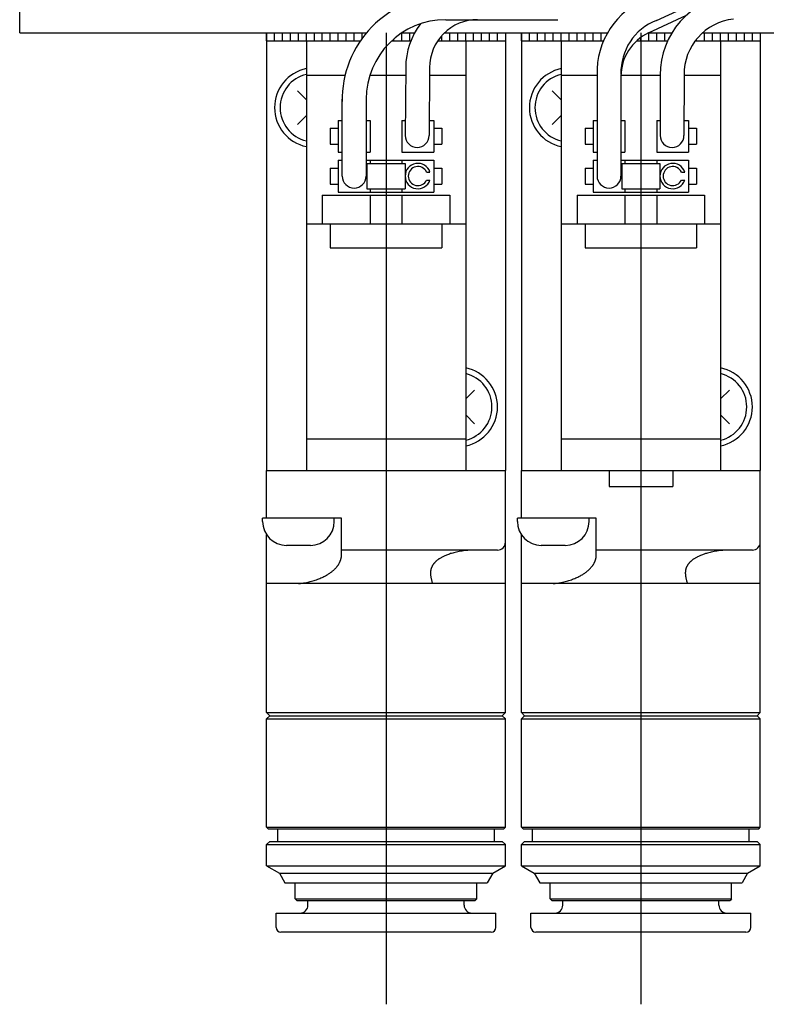
# Model space of a CAD drawing. Extents: x -281 to 282, y -197 to 196.
# Drawn here: x -38 to 9, y 91 to 153 of the extents above; entities that cross this region are included whole.
import ezdxf

# ---------------------------------------------------------------- set-up
doc = ezdxf.new("R2010")
doc.units = 0
doc.layers.get('0').update_dxf_attribs({"linetype": 'CONTINUOUS'})

# ---------------------------------------------------------------- blocks, each defined once
blk = doc.blocks.new('F15MFP-13')
at = {"color": 7, "linetype": 'CONTINUOUS'}
for p, q in [((31.879, -30), (35.5, -30)), ((32, -30.5), (32, -30)), ((32.5, -30.5), (32.5, -30)), ((33, -30.5), (33, -30)), ((33.5, -30.5), (33.5, -30)), ((34, -30.5), (34, -30)), ((34.5, -30.5), (34.5, -30)), ((35, -30.5), (35, -30)), ((31.5, -30.5), (31.5, -30.395))]:
    blk.add_line(p, q, dxfattribs=at)
blk = doc.blocks.new('F15MFP-12')
at = {"color": 7, "linetype": 'CONTINUOUS'}
for p, q in [((28, -30.5), (28, -30.29)), ((28.499, -30), (29.945, -30)), ((28.5, -30.5), (28.5, -30)), ((29, -30.5), (29, -30)), ((29.5, -30.5), (29.5, -30)), ((27.74, -30.5), (29.676, -30.5))]:
    blk.add_line(p, q, dxfattribs=at)
blk = doc.blocks.new('F15MFP-11')
at = {"color": 7, "linetype": 'CONTINUOUS'}
for p, q in [((20.5, -30.5), (20.5, -30)), ((20.5, -30), (25.908, -30)), ((21, -30.5), (21, -30)), ((21.5, -30.5), (21.5, -30)), ((22, -30.5), (22, -30)), ((22.5, -30.5), (22.5, -30)), ((23, -30.5), (23, -30)), ((23.5, -30.5), (23.5, -30)), ((24, -30.5), (24, -30)), ((24.5, -30.5), (24.5, -30)), ((25, -30.5), (25, -30)), ((25.5, -30.5), (25.5, -30))]:
    blk.add_line(p, q, dxfattribs=at)
blk = doc.blocks.new('F15MFP-10')
at = {"color": 7, "linetype": 'CONTINUOUS'}
for p, q in [((15.5, -30.5), (15.5, -30.177)), ((15.671, -30), (19.5, -30)), ((16, -30.5), (16, -30)), ((16.5, -30.5), (16.5, -30)), ((17, -30.5), (17, -30)), ((17.5, -30.5), (17.5, -30)), ((18, -30.5), (18, -30)), ((18.5, -30.5), (18.5, -30)), ((19, -30.5), (19, -30))]:
    blk.add_line(p, q, dxfattribs=at)
blk = doc.blocks.new('F15MFP-9')
at = {"color": 7, "linetype": 'CONTINUOUS'}
for p, q in [((12.999, -30), (13.798, -30)), ((13, -30.5), (13, -30)), ((13.5, -30.5), (13.5, -30)), ((12.36, -30.5), (13.561, -30.5)), ((12.5, -30.5), (12.5, -30.375))]:
    blk.add_line(p, q, dxfattribs=at)
blk = doc.blocks.new('F15MFP-8')
at = {"color": 7, "linetype": 'CONTINUOUS'}
for p, q in [((4.5, -30.5), (4.5, -30)), ((4.5, -30), (10.768, -30)), ((5, -30.5), (5, -30)), ((5.5, -30.5), (5.5, -30)), ((6, -30.5), (6, -30)), ((6.5, -30.5), (6.5, -30)), ((7, -30.5), (7, -30)), ((7.5, -30.5), (7.5, -30)), ((8, -30.5), (8, -30)), ((8.5, -30.5), (8.5, -30)), ((9, -30.5), (9, -30)), ((9.5, -30.5), (9.5, -30)), ((10, -30.5), (10, -30)), ((10.5, -30.343), (10.5, -30))]:
    blk.add_line(p, q, dxfattribs=at)
blk = doc.blocks.new('F15MFP-3')
at = {"color": 7, "linetype": 'CONTINUOUS'}
for p, q in [((-11, -30), (-11, 0)), ((-11, -30), (10.768, -30)), ((12.999, -30), (13.798, -30)), ((15.671, -30), (25.908, -30)), ((28.499, -30), (29.945, -30)), ((31.879, -30), (41.25, -30)), ((4.5, -30.5), (7, -30.5)), ((7, -30.5), (10.389, -30.5)), ((12.36, -30.5), (13.561, -30.5)), ((15.249, -30.5), (17, -30.5)), ((17, -30.5), (19.5, -30.5)), ((20.5, -30.5), (25.658, -30.5)), ((27.74, -30.5), (29.676, -30.5)), ((31.418, -30.5), (35.5, -30.5))]:
    blk.add_line(p, q, dxfattribs=at)
at = {"color": 4, "linetype": 'CONTINUOUS'}
for p, q in [((28.976, -29.226), (32.069, -27.783)), ((28.482, -30.008), (30.86, -28.899)), ((15.75, -29.175), (22.79, -29.175)), ((4.5, -30), (4.5, -57.5)), ((19.5, -30), (19.5, -57.5)), ((20.5, -30), (20.5, -57.5)), ((35.5, -30), (35.5, -57.5)), ((7, -30.5), (7, -57.5)), ((17, -30.5), (17, -57.5)), ((23, -30.5), (23, -57.5)), ((33, -30.5), (33, -57.5)), ((7, -32.65), (9.431, -32.65)), ((10.988, -32.65), (13.209, -32.65)), ((13.238, -32.175), (13.207, -36.447)), ((14.738, -32.175), (14.707, -36.447)), ((14.738, -32.65), (17, -32.65)), ((23, -32.65), (25.25, -32.65)), ((25.25, -32.65), (25.25, -39)), ((26.75, -32.65), (26.75, -39)), ((26.75, -32.65), (29.209, -32.65)), ((29.209, -32.65), (29.207, -36.447)), ((30.709, -32.65), (30.707, -36.447)), ((30.709, -32.65), (33, -32.65)), ((6.439, -33.639), (7, -34.2)), ((22.439, -33.639), (23, -34.2)), ((9.25, -39), (9.25, -34.175)), ((10.75, -34.175), (10.75, -39)), ((6.439, -35.761), (7, -35.2)), ((22.439, -35.761), (23, -35.2)), ((9, -35.5), (9, -37.5)), ((9, -35.5), (9.25, -35.5)), ((10.75, -35.5), (11, -35.5)), ((11, -35.5), (11, -37.5)), ((13, -35.5), (13, -37.5)), ((13, -35.5), (13.207, -35.5)), ((14.707, -35.5), (15, -35.5)), ((15, -35.5), (15, -37.5)), ((25, -35.5), (25, -37.5)), ((25, -35.5), (25.25, -35.5)), ((26.75, -35.5), (27, -35.5)), ((27, -35.5), (27, -37.5)), ((29, -35.5), (29, -37.5)), ((29, -35.5), (29.207, -35.5)), ((30.707, -35.5), (31, -35.5)), ((31, -35.5), (31, -37.5)), ((8.5, -36), (8.5, -37)), ((8.5, -36), (9, -36)), ((15, -36), (15.5, -36)), ((15.5, -36), (15.5, -37)), ((24.5, -36), (24.5, -37)), ((24.5, -36), (25, -36)), ((31, -36), (31.5, -36)), ((31.5, -36), (31.5, -37)), ((8.5, -37), (9, -37)), ((15, -37), (15.5, -37)), ((24.5, -37), (25, -37)), ((31, -37), (31.5, -37)), ((9, -37.5), (9.232, -37.5)), ((10.75, -37.5), (11, -37.5)), ((13, -37.5), (15, -37.5)), ((25, -37.5), (25.232, -37.5)), ((26.75, -37.5), (27, -37.5)), ((29, -37.5), (31, -37.5)), ((9, -38), (9.25, -38)), ((9, -38), (9, -40)), ((10.75, -38), (15, -38)), ((10.8, -38.2), (13.2, -38.2)), ((10.8, -38.2), (10.8, -39.8)), ((11, -38), (11, -38.2)), ((13, -38), (13, -38.2)), ((13.2, -38.2), (13.2, -39.8)), ((15, -38), (15, -40)), ((25, -38), (25.25, -38)), ((25, -38), (25, -40)), ((26.75, -38), (31, -38)), ((26.8, -38.2), (29.2, -38.2)), ((26.8, -38.2), (26.8, -39.8)), ((27, -38), (27, -38.2)), ((29, -38), (29, -38.2)), ((29.2, -38.2), (29.2, -39.8)), ((31, -38), (31, -40)), ((8.5, -38.5), (8.5, -39.5)), ((8.5, -38.5), (9, -38.5)), ((14.545, -38.75), (14.76, -38.75)), ((15, -38.5), (15.5, -38.5)), ((15.5, -38.5), (15.5, -39.5)), ((24.5, -38.5), (24.5, -39.5)), ((24.5, -38.5), (25, -38.5)), ((30.545, -38.75), (30.76, -38.75)), ((31, -38.5), (31.5, -38.5)), ((31.5, -38.5), (31.5, -39.5)), ((8.5, -39.5), (9, -39.5)), ((14.545, -39.25), (14.76, -39.25)), ((15, -39.5), (15.5, -39.5)), ((24.5, -39.5), (25, -39.5)), ((30.545, -39.25), (30.76, -39.25)), ((31, -39.5), (31.5, -39.5)), ((8, -40.2), (16, -40.2)), ((8, -40.2), (8, -42)), ((9, -40), (15, -40)), ((10.8, -39.8), (13.2, -39.8)), ((11, -39.8), (11, -40)), ((11, -40.2), (11, -42)), ((13, -39.8), (13, -40)), ((13, -40.2), (13, -42)), ((16, -40.2), (16, -42)), ((24, -40.2), (32, -40.2)), ((24, -40.2), (24, -42)), ((25, -40), (31, -40)), ((26.8, -39.8), (29.2, -39.8)), ((27, -39.8), (27, -40)), ((27, -40.2), (27, -42)), ((29, -39.8), (29, -40)), ((29, -40.2), (29, -42)), ((32, -40.2), (32, -42)), ((7, -42), (17, -42)), ((8.5, -42), (8.5, -43.5)), ((15.5, -42), (15.5, -43.5)), ((23, -42), (33, -42)), ((24.5, -42), (24.5, -43.5)), ((31.5, -42), (31.5, -43.5)), ((8.5, -43.5), (15.5, -43.5)), ((24.5, -43.5), (31.5, -43.5)), ((17, -53), (17.561, -52.439)), ((33, -53), (33.561, -52.439)), ((17, -54), (17.561, -54.561)), ((33, -54), (33.561, -54.561)), ((7, -55.5), (17, -55.5)), ((23, -55.5), (33, -55.5)), ((4.5, -60.5), (4.5, -57.5)), ((4.5, -57.5), (19.5, -57.5)), ((19.5, -72.7), (19.5, -57.5)), ((20.5, -60.5), (20.5, -57.5)), ((20.5, -57.5), (35.5, -57.5)), ((26, -57.5), (26, -58.5)), ((30, -57.5), (30, -58.5)), ((35.5, -72.7), (35.5, -57.5)), ((26, -58.5), (30, -58.5)), ((4.25, -60.7), (4.25, -60.5)), ((9.2, -60.5), (4.25, -60.5)), ((8.75, -60.7), (8.75, -60.5)), ((9.2, -62.9), (9.2, -60.5)), ((20.25, -60.7), (20.25, -60.5)), ((25.2, -60.5), (20.25, -60.5)), ((24.75, -60.7), (24.75, -60.5)), ((25.2, -62.9), (25.2, -60.5)), ((4.5, -62), (4.5, -61.529)), ((20.5, -62), (20.5, -61.529)), ((4.5, -72.7), (4.5, -62)), ((7.25, -62.2), (5.75, -62.2)), ((20.5, -72.7), (20.5, -62)), ((23.25, -62.2), (21.75, -62.2)), ((19, -62.5), (9.2, -62.5)), ((35, -62.5), (25.2, -62.5)), ((19.5, -64.6), (4.5, -64.6)), ((35.5, -64.6), (20.5, -64.6)), ((4.7, -72.9), (4.5, -72.7)), ((4.5, -72.7), (19.5, -72.7)), ((4.7, -72.9), (4.5, -73.1)), ((4.7, -72.9), (19.3, -72.9)), ((19.3, -72.9), (19.5, -72.7)), ((19.3, -72.9), (19.5, -73.1)), ((20.7, -72.9), (20.5, -72.7)), ((20.5, -72.7), (35.5, -72.7)), ((20.7, -72.9), (20.5, -73.1)), ((20.7, -72.9), (35.3, -72.9)), ((35.3, -72.9), (35.5, -72.7)), ((35.3, -72.9), (35.5, -73.1)), ((4.5, -79.9), (4.5, -73.1)), ((4.5, -73.1), (19.5, -73.1)), ((19.5, -79.9), (19.5, -73.1)), ((20.5, -79.9), (20.5, -73.1)), ((20.5, -73.1), (35.5, -73.1)), ((35.5, -79.9), (35.5, -73.1)), ((4.5, -79.9), (4.6, -80)), ((4.5, -79.9), (19.5, -79.9)), ((4.6, -80), (19.4, -80)), ((5.2, -80.8), (5.2, -80)), ((18.8, -80.8), (18.8, -80)), ((19.4, -80), (19.5, -79.9)), ((20.5, -79.9), (20.6, -80)), ((20.5, -79.9), (35.5, -79.9)), ((20.6, -80), (35.4, -80)), ((21.2, -80.8), (21.2, -80)), ((34.8, -80.8), (34.8, -80)), ((35.4, -80), (35.5, -79.9)), ((4.7, -80.8), (4.5, -81)), ((4.5, -82.336), (4.5, -81)), ((4.5, -81), (19.5, -81)), ((4.7, -80.8), (19.3, -80.8)), ((19.3, -80.8), (19.5, -81)), ((19.5, -82.336), (19.5, -81)), ((20.7, -80.8), (20.5, -81)), ((20.5, -82.336), (20.5, -81)), ((20.5, -81), (35.5, -81)), ((20.7, -80.8), (35.3, -80.8)), ((35.3, -80.8), (35.5, -81)), ((35.5, -82.336), (35.5, -81)), ((4.5, -82.336), (19.5, -82.336)), ((4.5, -82.336), (5.304, -82.8)), ((5.304, -82.8), (5.65, -83.4)), ((5.304, -82.8), (18.696, -82.8)), ((18.696, -82.8), (18.35, -83.4)), ((18.696, -82.8), (19.5, -82.336)), ((20.5, -82.336), (35.5, -82.336)), ((20.5, -82.336), (21.304, -82.8)), ((21.304, -82.8), (21.65, -83.4)), ((21.304, -82.8), (34.696, -82.8)), ((34.696, -82.8), (34.35, -83.4)), ((34.696, -82.8), (35.5, -82.336)), ((5.65, -83.4), (18.35, -83.4)), ((6.3, -84.4), (6.3, -83.4)), ((17.7, -84.4), (17.7, -83.4)), ((21.65, -83.4), (34.35, -83.4)), ((22.3, -84.4), (22.3, -83.4)), ((33.7, -84.4), (33.7, -83.4)), ((6.3, -84.4), (6.4, -84.5)), ((6.3, -84.4), (17.7, -84.4)), ((6.4, -84.5), (17.6, -84.5)), ((7.1, -84.8), (7.1, -84.5)), ((16.9, -84.8), (16.9, -84.5)), ((17.7, -84.4), (17.6, -84.5)), ((22.3, -84.4), (22.4, -84.5)), ((22.3, -84.4), (33.7, -84.4)), ((22.4, -84.5), (33.6, -84.5)), ((23.1, -84.8), (23.1, -84.5)), ((32.9, -84.8), (32.9, -84.5)), ((33.7, -84.4), (33.6, -84.5)), ((5.1, -85.3), (18.9, -85.3)), ((5.1, -86.2), (5.1, -85.3)), ((18.9, -86.2), (18.9, -85.3)), ((21.1, -85.3), (34.9, -85.3)), ((21.1, -86.2), (21.1, -85.3)), ((34.9, -86.2), (34.9, -85.3)), ((18.6, -86.5), (5.4, -86.5)), ((34.6, -86.5), (21.4, -86.5))]:
    blk.add_line(p, q, dxfattribs=at)
at = {"color": 200, "linetype": 'CONTINUOUS'}
for p, q in [((12, -30), (12, -91.031)), ((28, -30), (28, -91.031))]:
    blk.add_line(p, q, dxfattribs=at)
at = {"color": 4, "linetype": 'CONTINUOUS'}
for centre, radius, start, end in [((15.75, -34.175), 6.5, 89.99998, 181.27797), ((30.247, -32.483), 5, 111.32587, 181.9091), ((34.208, -32.612), 5, 96.42142, 180.43242), ((15.75, -34.175), 5, 89.99998, 179.99996), ((17.738, -32.175), 4.5, 142.42398, 180.00002), ((17.738, -32.175), 3, 89.99998, 180.00002), ((30.247, -32.483), 3.5, 111.32587, 181.9091), ((34.208, -32.612), 3.5, 96.42142, 180.43242), ((29.75, -32.727), 3, 115, 179.99996), ((7.5, -34.7), 2.5, 101.53694, 258.46305), ((7.5, -34.7), 2.15, 103.4477, 256.55223), ((23.5, -34.7), 2.5, 101.53694, 258.46305), ((23.5, -34.7), 2.15, 103.4477, 256.55223), ((13.957, -36.447), 0.75, 180.00004, 0), ((29.957, -36.447), 0.75, 180.00004, 0), ((14, -39), 0.8, 18.20996, 341.79004), ((30, -39), 0.8, 18.20996, 341.79004), ((14, -39), 0.6, 24.62432, 335.37568), ((30, -39), 0.6, 24.62432, 335.37568), ((10, -39), 0.75, 180.00004, 0), ((26, -39), 0.75, 180.00004, 0), ((16.5, -53.5), 2.5, 281.53697, 78.46303), ((32.5, -53.5), 2.5, 281.53697, 78.46303), ((16.5, -53.5), 2.15, 283.44773, 76.55227), ((32.5, -53.5), 2.15, 283.44773, 76.55227), ((5.75, -60.7), 1.5, 180, 269.99998), ((7.25, -60.7), 1.5, 269.99998, 359.99996), ((21.75, -60.7), 1.5, 180, 269.99998), ((23.25, -60.7), 1.5, 269.99998, 359.99996), ((19, -62), 0.5, 269.99998, 359.99996), ((35, -62), 0.5, 269.99998, 359.99996), ((8.037, -62.748), 1.173, 342.87208, 344.97644), ((8.047, -62.751), 1.162, 344.9769, 347.10689), ((8.054, -62.752), 1.156, 347.10738, 349.25807), ((8.056, -62.753), 1.154, 349.25858, 351.42471), ((8.054, -62.753), 1.155, 351.42492, 352.66715), ((16.308, -64.513), 1.759, 125.11797, 127.2173), ((16.391, -64.631), 1.904, 123.05432, 125.11808), ((16.481, -64.769), 2.067, 120.94667, 123.05272), ((16.576, -64.927), 2.252, 118.90025, 120.94711), ((16.677, -65.11), 2.461, 116.8442, 118.9003), ((16.784, -65.321), 2.698, 114.79689, 116.8445), ((16.897, -65.567), 2.968, 112.70917, 114.7959), ((17.013, -65.844), 3.268, 110.66464, 112.70909), ((17.128, -66.148), 3.593, 108.61315, 110.66446), ((17.24, -66.48), 3.944, 106.57019, 108.61353), ((17.342, -66.823), 4.301, 104.54026, 106.57103), ((17.429, -67.161), 4.651, 102.48036, 104.54147), ((17.495, -67.456), 4.954, 100.46925, 102.48318), ((17.534, -67.666), 5.167, 98.4408, 100.47216), ((17.546, -67.741), 5.242, 96.40094, 98.44471), ((17.535, -67.639), 5.14, 94.37572, 96.40561), ((17.513, -67.348), 4.849, 92.344, 94.38094), ((17.495, -66.895), 4.395, 90.28398, 92.3496), ((24.037, -62.748), 1.173, 342.87208, 344.97644), ((24.047, -62.751), 1.162, 344.9769, 347.10689), ((24.054, -62.752), 1.156, 347.10738, 349.25807), ((24.056, -62.753), 1.154, 349.25858, 351.42471), ((24.054, -62.753), 1.155, 351.42492, 352.66715), ((32.308, -64.513), 1.759, 125.11797, 127.2173), ((32.391, -64.631), 1.904, 123.05432, 125.11808), ((32.481, -64.769), 2.067, 120.94667, 123.05272), ((32.576, -64.927), 2.252, 118.90025, 120.94711), ((32.677, -65.11), 2.461, 116.8442, 118.9003), ((32.784, -65.321), 2.698, 114.79689, 116.8445), ((32.897, -65.567), 2.968, 112.70917, 114.7959), ((33.013, -65.844), 3.268, 110.66464, 112.70909), ((33.128, -66.148), 3.593, 108.61315, 110.66446), ((33.24, -66.48), 3.944, 106.57019, 108.61353), ((33.342, -66.823), 4.301, 104.54026, 106.57103), ((33.429, -67.161), 4.651, 102.48036, 104.54147), ((33.495, -67.456), 4.954, 100.46925, 102.48318), ((33.534, -67.666), 5.167, 98.4408, 100.47216), ((33.546, -67.741), 5.242, 96.40094, 98.44471), ((33.535, -67.639), 5.14, 94.37572, 96.40561), ((33.513, -67.348), 4.849, 92.344, 94.38094), ((33.495, -66.895), 4.395, 90.28398, 92.3496), ((7.4, -62.294), 1.962, 313.22591, 315.33953), ((7.483, -62.376), 1.846, 315.33969, 317.46156), ((7.558, -62.444), 1.744, 317.46181, 319.57929), ((7.627, -62.503), 1.653, 319.57963, 321.68301), ((7.689, -62.552), 1.574, 321.68341, 323.75846), ((7.746, -62.594), 1.504, 323.75848, 325.91535), ((7.799, -62.63), 1.44, 325.91589, 328.0289), ((7.844, -62.658), 1.387, 328.02943, 330.08329), ((7.884, -62.681), 1.34, 330.08349, 332.19991), ((7.921, -62.701), 1.298, 332.20018, 334.37703), ((7.954, -62.717), 1.261, 334.37738, 336.61174), ((7.983, -62.729), 1.231, 336.61244, 338.75655), ((8.005, -62.737), 1.207, 338.75713, 340.79709), ((8.023, -62.744), 1.188, 340.79746, 342.87166), ((15.661, -63.918), 0.869, 165.64888, 167.84251), ((15.661, -63.918), 0.87, 163.46778, 165.64832), ((15.665, -63.92), 0.874, 161.3056, 163.46724), ((15.673, -63.922), 0.881, 159.16784, 161.3051), ((15.683, -63.926), 0.893, 157.05959, 159.16737), ((15.696, -63.932), 0.907, 154.98548, 157.05916), ((15.712, -63.939), 0.925, 152.94966, 154.98511), ((15.732, -63.949), 0.947, 150.79047, 152.94899), ((15.757, -63.963), 0.975, 148.52514, 150.78965), ((15.785, -63.981), 1.009, 146.32547, 148.52479), ((15.817, -64.002), 1.047, 144.19395, 146.32521), ((15.852, -64.027), 1.09, 142.1325, 144.19377), ((15.89, -64.057), 1.138, 140.00117, 142.13187), ((15.935, -64.094), 1.197, 137.81937, 140.00052), ((15.984, -64.138), 1.263, 135.73105, 137.81941), ((16.036, -64.19), 1.336, 133.61051, 135.73059), ((16.096, -64.252), 1.423, 131.4761, 133.61011), ((16.16, -64.325), 1.52, 129.33977, 131.47581), ((16.232, -64.413), 1.633, 127.21734, 129.33961), ((23.4, -62.294), 1.962, 313.22591, 315.33953), ((23.483, -62.376), 1.846, 315.33969, 317.46156), ((23.558, -62.444), 1.744, 317.46181, 319.57929), ((23.627, -62.503), 1.653, 319.57963, 321.68301), ((23.689, -62.552), 1.574, 321.68341, 323.75846), ((23.746, -62.594), 1.504, 323.75848, 325.91535), ((23.799, -62.63), 1.44, 325.91589, 328.0289), ((23.844, -62.658), 1.387, 328.02943, 330.08329), ((23.884, -62.681), 1.34, 330.08349, 332.19991), ((23.921, -62.701), 1.298, 332.20018, 334.37703), ((23.954, -62.717), 1.261, 334.37738, 336.61174), ((23.983, -62.729), 1.231, 336.61244, 338.75655), ((24.005, -62.737), 1.207, 338.75713, 340.79709), ((24.023, -62.744), 1.188, 340.79746, 342.87166), ((31.661, -63.918), 0.869, 165.64888, 167.84251), ((31.661, -63.918), 0.87, 163.46778, 165.64832), ((31.665, -63.92), 0.874, 161.3056, 163.46724), ((31.673, -63.922), 0.881, 159.16784, 161.3051), ((31.683, -63.926), 0.893, 157.05959, 159.16737), ((31.696, -63.932), 0.907, 154.98548, 157.05916), ((31.712, -63.939), 0.925, 152.94966, 154.98511), ((31.732, -63.949), 0.947, 150.79047, 152.94899), ((31.757, -63.963), 0.975, 148.52514, 150.78965), ((31.785, -63.981), 1.009, 146.32547, 148.52479), ((31.817, -64.002), 1.047, 144.19395, 146.32521), ((31.852, -64.027), 1.09, 142.1325, 144.19377), ((31.89, -64.057), 1.138, 140.00117, 142.13187), ((31.935, -64.094), 1.197, 137.81937, 140.00052), ((31.984, -64.138), 1.263, 135.73105, 137.81941), ((32.036, -64.19), 1.336, 133.61051, 135.73059), ((32.096, -64.252), 1.423, 131.4761, 133.61011), ((32.16, -64.325), 1.52, 129.33977, 131.47581), ((32.232, -64.413), 1.633, 127.21734, 129.33961), ((6.248, -60.415), 4.179, 290.47274, 292.5379), ((6.34, -60.637), 3.939, 292.53649, 294.61235), ((6.444, -60.864), 3.69, 294.61217, 296.64421), ((6.555, -61.085), 3.442, 296.64406, 298.6837), ((6.67, -61.295), 3.203, 298.68384, 300.72648), ((6.785, -61.489), 2.977, 300.72688, 302.76446), ((6.9, -61.667), 2.765, 302.76378, 304.86033), ((7.012, -61.827), 2.57, 304.86028, 306.93531), ((7.118, -61.969), 2.393, 306.93497, 309.05475), ((7.219, -62.093), 2.233, 309.056, 311.12805), ((7.313, -62.201), 2.089, 311.12798, 313.22586), ((15.851, -63.936), 1.06, 176.41199, 178.48545), ((15.939, -63.939), 1.149, 178.48536, 180.49784), ((16.042, -63.938), 1.251, 180.49867, 182.51254), ((16.163, -63.932), 1.372, 182.51342, 184.53854), ((15.775, -63.932), 0.984, 174.37937, 176.41084), ((16.307, -63.921), 1.517, 184.53941, 186.57563), ((15.71, -63.925), 0.918, 172.31914, 174.37917), ((15.67, -63.92), 0.878, 170.04442, 172.31068), ((16.48, -63.901), 1.691, 186.57617, 188.58908), ((15.663, -63.919), 0.872, 167.84308, 170.04377), ((16.689, -63.869), 1.902, 188.5905, 190.62121), ((16.947, -63.821), 2.165, 190.62233, 192.63981), ((17.273, -63.748), 2.499, 192.6422, 194.664), ((22.248, -60.415), 4.179, 290.47274, 292.5379), ((22.34, -60.637), 3.939, 292.53649, 294.61235), ((22.444, -60.864), 3.69, 294.61217, 296.64421), ((22.555, -61.085), 3.442, 296.64406, 298.6837), ((22.67, -61.295), 3.203, 298.68384, 300.72648), ((22.785, -61.489), 2.977, 300.72688, 302.76446), ((22.9, -61.667), 2.765, 302.76378, 304.86033), ((23.012, -61.827), 2.57, 304.86028, 306.93531), ((23.118, -61.969), 2.393, 306.93497, 309.05475), ((23.219, -62.093), 2.233, 309.056, 311.12805), ((23.313, -62.201), 2.089, 311.12798, 313.22586), ((31.851, -63.936), 1.06, 176.41199, 178.48545), ((31.939, -63.939), 1.149, 178.48536, 180.49784), ((32.042, -63.938), 1.251, 180.49867, 182.51254), ((32.163, -63.932), 1.372, 182.51342, 184.53854), ((31.775, -63.932), 0.984, 174.37937, 176.41084), ((32.307, -63.921), 1.517, 184.53941, 186.57563), ((31.71, -63.925), 0.918, 172.31914, 174.37917), ((31.67, -63.92), 0.878, 170.04442, 172.31068), ((32.48, -63.901), 1.691, 186.57617, 188.58908), ((31.663, -63.919), 0.872, 167.84308, 170.04377), ((32.689, -63.869), 1.902, 188.5905, 190.62121), ((32.947, -63.821), 2.165, 190.62233, 192.63981), ((33.273, -63.748), 2.499, 192.6422, 194.664), ((6.223, -60.847), 3.763, 274.22588, 276.15273), ((6.188, -60.523), 4.089, 276.15286, 278.21848), ((6.149, -60.251), 4.364, 278.21539, 280.25203), ((6.115, -60.062), 4.556, 280.24907, 282.29035), ((6.095, -59.971), 4.649, 282.28752, 284.32383), ((6.096, -59.975), 4.645, 284.3212, 286.38545), ((6.122, -60.063), 4.553, 286.38335, 288.41321), ((6.174, -60.217), 4.391, 288.41111, 290.47441), ((17.7, -63.636), 2.941, 194.66717, 196.68716), ((18.312, -63.452), 3.579, 196.69267, 198.70639), ((22.223, -60.847), 3.763, 274.22588, 276.15273), ((22.188, -60.523), 4.089, 276.15286, 278.21848), ((22.149, -60.251), 4.364, 278.21539, 280.25203), ((22.115, -60.062), 4.556, 280.24907, 282.29035), ((22.095, -59.971), 4.649, 282.28752, 284.32383), ((22.096, -59.975), 4.645, 284.3212, 286.38545), ((22.122, -60.063), 4.553, 286.38335, 288.41321), ((22.174, -60.217), 4.391, 288.41111, 290.47441), ((33.7, -63.636), 2.941, 194.66717, 196.68716), ((34.312, -63.452), 3.579, 196.69267, 198.70639), ((6.6, -84.8), 0.5, 270, 360), ((17.4, -84.8), 0.5, 180, 270), ((22.6, -84.8), 0.5, 270, 360), ((33.4, -84.8), 0.5, 180, 270), ((5.4, -86.2), 0.3, 180, 270), ((18.6, -86.2), 0.3, 270, 360), ((21.4, -86.2), 0.3, 180, 270), ((34.6, -86.2), 0.3, 270, 360)]:
    blk.add_arc(centre, radius, start, end, dxfattribs=at)
at = {"linetype": 'ByBlock'}
for name in ['F15MFP-8', 'F15MFP-9', 'F15MFP-10', 'F15MFP-11', 'F15MFP-12', 'F15MFP-13']:
    blk.add_blockref(name, (0, 0), dxfattribs=at)

msp = doc.modelspace()

# ---------------------------------------------------------------- block references
at = {"linetype": 'ByBlock'}
msp.add_blockref('F15MFP-3', (-27, 182.5), dxfattribs=at)

doc.saveas('drawing.dxf')
